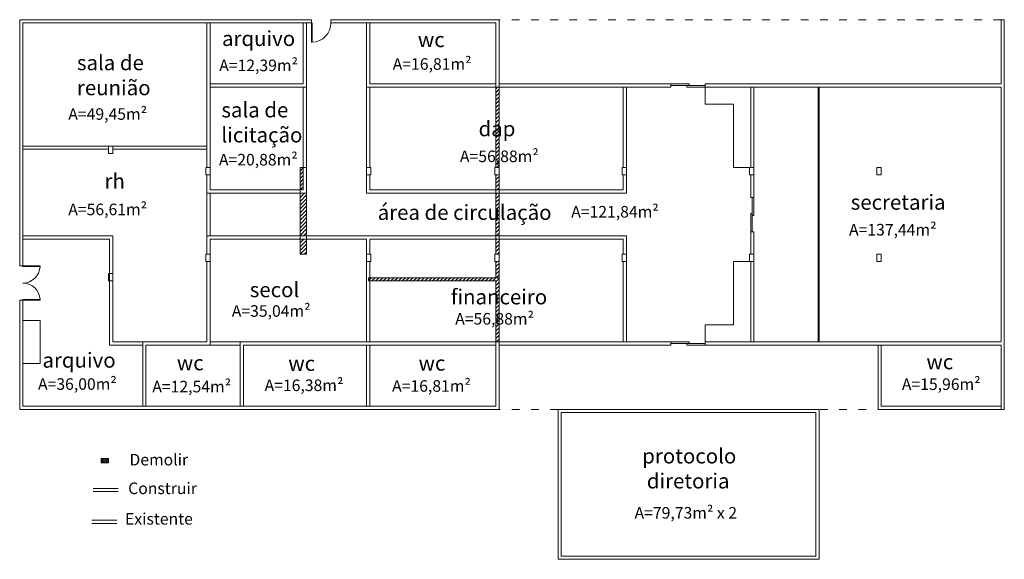
# Model space of a CAD drawing. Extents: x -79 to 9140, y -157 to 4556.
# Drawn here: x 8664 to 8710, y 4478 to 4503 of the extents above; entities that cross this region are included whole.
import ezdxf

# ---------------------------------------------------------------- set-up
doc = ezdxf.new("R2010")
doc.units = 0
doc.header["$LTSCALE"] = 0.1
doc.header["$MEASUREMENT"] = 0
doc.linetypes.add('EMERGÊNCIA ADULTO E PEDIÁTRICA$0$DASHSPACE', pattern=[30, 12, -18])
doc.layers.get('0').update_dxf_attribs({"color": 250, "linetype": 'CONTINUOUS', "lineweight": 0})
for name, color, linetype, lineweight in [('Linha 2', 2, 'CONTINUOUS', 20), ('P', 250, 'CONTINUOUS', 5), ('portas', 1, 'CONTINUOUS', 0)]:
    doc.layers.add(name, color=color, linetype=linetype, lineweight=lineweight)
doc.styles.add('75_R60', font='arial.ttf', dxfattribs={"height": 0.2})
pattern_1 = [(45, (-40.85452, 0), (-0.0883883476, 0.0883883476), [])]

msp = doc.modelspace()

# ---------------------------------------------------------------- hatches: boundary and pattern name
at = {"ltscale": 0.5}
h = msp.add_hatch(dxfattribs=at)
h.set_pattern_fill('ANSI31', color=1)
h.set_pattern_definition(pattern_1)
h.paths.add_polyline_path([(8677.433, 4495.176), (8677.133, 4495.176), (8677.133, 4493.176), (8677.433, 4493.176)])
h.paths.add_polyline_path([(8677.433, 4493.026), (8677.133, 4493.026), (8677.133, 4492.326), (8677.433, 4492.326)])
at = {"layer": 'Linha 2', "ltscale": 0.5}
h = msp.add_hatch(dxfattribs=at)
h.set_pattern_fill('ANSI31', color=1)
h.set_pattern_definition(pattern_1)
h.paths.add_polyline_path([(8680.383, 4491.226), (8680.333, 4491.226), (8680.333, 4491.076), (8680.383, 4491.076)])
h.paths.add_polyline_path([(8686.433, 4491.226), (8680.383, 4491.226), (8680.383, 4491.076), (8686.283, 4491.076), (8686.283, 4488.226), (8686.433, 4488.226)])
h.paths.add_polyline_path([(8686.433, 4491.976), (8686.283, 4491.976), (8686.283, 4491.226), (8686.433, 4491.226)])
h.paths.add_polyline_path([(8686.433, 4493.026), (8686.283, 4493.026), (8686.283, 4492.326), (8686.433, 4492.326)])
h.paths.add_polyline_path([(8686.433, 4495.176), (8686.283, 4495.176), (8686.283, 4493.176), (8686.433, 4493.176)])
h.paths.add_polyline_path([(8686.433, 4496.026), (8686.283, 4496.026), (8686.283, 4495.326), (8686.433, 4495.326)])
h.paths.add_polyline_path([(8686.433, 4500.126), (8686.283, 4500.126), (8686.283, 4496.376), (8686.433, 4496.376)])
h.paths.add_polyline_path([(8677.283, 4496.376), (8677.133, 4496.376), (8677.133, 4495.326), (8677.283, 4495.326)])
at = {"layer": 'P', "ltscale": 0.5}
h = msp.add_hatch(dxfattribs=at)
h.set_pattern_fill('ANSI31', color=1, scale=0.5, angle=-90)
h.set_pattern_definition([(315, (6825.31561, 5247.56159), (0.0441941738, 0.0441941738), [])])
h.paths.add_polyline_path([(8668.186, 4482.579), (8668.186, 4482.779), (8667.836, 4482.779), (8667.836, 4482.579)])

# ---------------------------------------------------------------- linework, layer by layer
at = {"color": 1, "ltscale": 0.5}
for points in [[(8694.458, 4500.201), (8695.308, 4500.201), (8695.308, 4500.276), (8694.458, 4500.276), (8694.458, 4500.201)], [(8695.208, 4500.126), (8696.058, 4500.126), (8696.058, 4500.201), (8695.208, 4500.201), (8695.208, 4500.126)], [(8698.258, 4494.976), (8698.183, 4494.976)], [(8698.333, 4494.126), (8698.333, 4494.976), (8698.258, 4494.976), (8698.258, 4494.126), (8698.333, 4494.126)], [(8698.258, 4493.376), (8698.258, 4494.226), (8698.183, 4494.226), (8698.183, 4493.376), (8698.258, 4493.376)], [(8698.258, 4493.376), (8698.333, 4493.376)], [(8694.458, 4488.151), (8695.308, 4488.151), (8695.308, 4488.226), (8694.458, 4488.226), (8694.458, 4488.151)], [(8695.208, 4488.076), (8696.058, 4488.076), (8696.058, 4488.151), (8695.208, 4488.151), (8695.208, 4488.076)], [(8667.408, 4479.905), (8668.574, 4479.905)], [(8667.408, 4479.755), (8668.574, 4479.755)]]:
    msp.add_lwpolyline(points, dxfattribs=at)
at = {"ltscale": 0.5}
for points in [[(8677.283, 4500.126), (8677.283, 4495.326)], [(8677.433, 4500.126), (8677.433, 4495.176)], [(8680.233, 4500.126), (8680.233, 4496.376)], [(8680.383, 4500.126), (8680.383, 4496.376)], [(8692.233, 4496.376), (8692.233, 4500.126)], [(8692.383, 4496.376), (8692.383, 4500.126)], [(8696.058, 4499.326), (8696.058, 4500.126)], [(8701.333, 4500.126), (8701.333, 4500.126), (8701.333, 4488.226)], [(8701.383, 4500.126), (8701.383, 4488.226)], [(8698.183, 4496.376), (8697.383, 4496.376), (8697.383, 4499.326), (8696.058, 4499.326)], [(8672.783, 4495.176), (8672.783, 4496.026)], [(8672.933, 4495.326), (8672.933, 4496.026)], [(8692.383, 4496.026), (8692.383, 4495.176), (8680.233, 4495.176)], [(8680.233, 4496.026), (8680.233, 4495.176)], [(8692.233, 4496.026), (8692.233, 4495.326), (8680.383, 4495.326)], [(8680.383, 4496.026), (8680.383, 4495.326)], [(8677.433, 4495.176), (8672.783, 4495.176)], [(8672.783, 4495.176), (8672.783, 4493.176)], [(8677.283, 4495.326), (8672.933, 4495.326)], [(8672.933, 4495.176), (8672.933, 4493.176)], [(8669.783, 4488.226), (8668.383, 4488.226), (8668.383, 4491.076), (8668.383, 4493.176), (8664.183, 4493.176)], [(8669.783, 4488.076), (8668.233, 4488.076), (8668.233, 4491.076), (8668.233, 4493.026), (8664.183, 4493.026)], [(8692.383, 4492.326), (8692.383, 4493.176), (8672.783, 4493.176)], [(8672.783, 4493.176), (8672.783, 4492.326)], [(8672.933, 4493.026), (8672.933, 4492.326)], [(8680.233, 4493.026), (8672.933, 4493.026)], [(8680.233, 4493.026), (8680.233, 4492.326)], [(8692.233, 4492.326), (8692.233, 4493.026), (8680.383, 4493.026)], [(8680.383, 4493.026), (8680.383, 4492.326)], [(8680.233, 4491.976), (8680.233, 4488.226)], [(8680.383, 4491.976), (8680.383, 4488.226)], [(8692.233, 4488.226), (8692.233, 4491.976)], [(8692.383, 4488.226), (8692.383, 4491.976)], [(8696.058, 4488.226), (8696.058, 4489.026), (8697.383, 4489.026), (8697.383, 4491.976), (8698.183, 4491.976)], [(8674.333, 4488.226), (8672.933, 4488.226)], [(8674.333, 4488.076), (8672.933, 4488.076)], [(8680.233, 4488.076), (8680.233, 4485.226)], [(8680.383, 4488.076), (8680.383, 4485.226)], [(8709.883, 4485.076), (8704.133, 4485.076), (8704.133, 4488.076)], [(8709.883, 4485.226), (8704.283, 4485.226), (8704.283, 4488.076)], [(8689.183, 4485.076), (8701.383, 4485.076), (8701.383, 4478.076), (8689.183, 4478.076), (8689.183, 4485.076)], [(8667.468, 4481.386), (8668.634, 4481.386)], [(8667.468, 4481.236), (8668.634, 4481.236)]]:
    msp.add_lwpolyline(points, dxfattribs=at)
msp.add_lwpolyline([(8689.333, 4484.926), (8701.233, 4484.926), (8701.233, 4478.226), (8689.333, 4478.226)], close=True, dxfattribs=at)
at = {"layer": 'P', "color": 1, "ltscale": 0.5}
for points in [[(8677.673, 4503.276), (8664.033, 4503.276), (8664.033, 4491.776)], [(8677.673, 4503.126), (8664.183, 4503.126), (8664.183, 4491.746)], [(8672.783, 4503.126), (8672.783, 4496.376)], [(8672.783, 4496.026), (8672.933, 4496.026), (8672.933, 4500.126), (8677.433, 4500.126), (8677.433, 4503.126)], [(8672.933, 4503.126), (8672.933, 4503.126), (8672.933, 4500.126)], [(8677.283, 4503.126), (8677.283, 4503.126), (8677.283, 4500.276)], [(8677.433, 4503.276), (8677.673, 4503.276)], [(8677.433, 4503.126), (8677.673, 4503.126)], [(8677.673, 4503.126), (8677.673, 4503.276)], [(8686.433, 4503.276), (8678.573, 4503.276)], [(8678.573, 4503.276), (8680.383, 4503.276)], [(8678.573, 4503.126), (8678.573, 4503.276)], [(8686.283, 4503.126), (8678.573, 4503.126)], [(8678.573, 4503.126), (8680.233, 4503.126), (8680.233, 4500.126), (8686.283, 4500.126)], [(8680.383, 4503.126), (8680.383, 4500.276), (8686.283, 4500.276)], [(8686.283, 4503.126), (8686.283, 4500.126), (8694.458, 4500.126)], [(8686.433, 4503.276), (8686.433, 4503.276), (8686.433, 4500.276), (8695.308, 4500.276)], [(8710.033, 4503.276), (8709.883, 4503.276)], [(8709.883, 4500.276), (8709.883, 4503.276), (8709.883, 4503.276)], [(8710.033, 4485.076), (8710.033, 4503.276)], [(8672.933, 4500.276), (8672.933, 4500.276), (8677.283, 4500.276)], [(8686.433, 4500.276), (8686.433, 4491.226)], [(8694.458, 4500.126), (8694.458, 4500.276)], [(8696.058, 4500.126), (8696.058, 4500.276)], [(8696.058, 4500.276), (8709.883, 4500.276)], [(8686.283, 4500.126), (8686.283, 4496.376)], [(8695.208, 4500.126), (8709.883, 4500.126)], [(8698.183, 4500.126), (8698.183, 4496.376)], [(8698.333, 4500.126), (8698.333, 4494.126)], [(8709.883, 4488.226), (8709.883, 4500.126)], [(8672.783, 4497.376), (8664.183, 4497.376)], [(8668.183, 4497.226), (8664.183, 4497.226)], [(8668.183, 4497.376), (8668.183, 4497.026), (8668.383, 4497.026), (8668.383, 4497.376), (8668.183, 4497.376)], [(8672.783, 4497.226), (8672.783, 4497.226), (8668.383, 4497.226)], [(8672.733, 4496.376), (8672.733, 4496.026), (8672.933, 4496.026), (8672.933, 4496.376), (8672.733, 4496.376)], [(8677.433, 4496.376), (8677.433, 4496.376), (8677.133, 4496.376), (8677.133, 4492.326), (8677.433, 4492.326), (8677.433, 4496.376)], [(8680.233, 4496.376), (8680.233, 4496.026), (8680.433, 4496.026), (8680.433, 4496.376), (8680.233, 4496.376)], [(8686.233, 4496.376), (8686.233, 4496.026), (8686.433, 4496.026), (8686.433, 4496.376), (8686.233, 4496.376)], [(8692.183, 4496.376), (8692.183, 4496.026), (8692.383, 4496.026), (8692.383, 4496.376), (8692.183, 4496.376)], [(8698.133, 4496.376), (8698.133, 4496.026), (8698.333, 4496.026), (8698.333, 4496.376), (8698.133, 4496.376)], [(8704.083, 4496.376), (8704.083, 4496.026), (8704.283, 4496.026), (8704.283, 4496.376), (8704.083, 4496.376)], [(8686.283, 4496.026), (8686.283, 4492.326)], [(8698.183, 4496.026), (8698.183, 4494.976)], [(8698.183, 4494.226), (8698.183, 4492.326)], [(8698.333, 4493.376), (8698.333, 4488.226)], [(8669.783, 4485.226), (8669.783, 4485.226), (8669.783, 4488.226), (8672.783, 4488.226), (8672.783, 4491.976)], [(8672.783, 4492.326), (8672.933, 4492.326), (8672.933, 4488.076), (8669.933, 4488.076), (8669.933, 4485.226)], [(8672.733, 4492.326), (8672.733, 4491.976), (8672.933, 4491.976), (8672.933, 4492.326), (8672.733, 4492.326)], [(8680.233, 4492.326), (8680.233, 4491.976), (8680.433, 4491.976), (8680.433, 4492.326), (8680.233, 4492.326)], [(8686.233, 4492.326), (8686.233, 4491.976), (8686.433, 4491.976), (8686.433, 4492.326), (8686.233, 4492.326)], [(8686.283, 4491.976), (8686.283, 4491.226)], [(8692.183, 4492.326), (8692.183, 4491.976), (8692.383, 4491.976), (8692.383, 4492.326), (8692.183, 4492.326)], [(8698.133, 4492.326), (8698.133, 4491.976), (8698.333, 4491.976), (8698.333, 4492.326), (8698.133, 4492.326)], [(8698.183, 4491.976), (8698.183, 4488.226)], [(8704.083, 4492.326), (8704.083, 4491.976), (8704.283, 4491.976), (8704.283, 4492.326), (8704.083, 4492.326)], [(8664.183, 4491.776), (8664.033, 4491.776)], [(8668.183, 4491.426), (8668.183, 4491.076), (8668.383, 4491.076), (8668.383, 4491.426), (8668.183, 4491.426)], [(8686.283, 4488.226), (8686.283, 4491.076), (8680.333, 4491.076), (8680.333, 4491.226), (8686.433, 4491.226), (8686.433, 4488.076)], [(8664.033, 4490.176), (8664.033, 4485.076), (8686.433, 4485.076)], [(8664.183, 4490.176), (8664.033, 4490.176)], [(8664.183, 4490.206), (8664.183, 4485.226), (8686.283, 4485.226)], [(8664.183, 4487.226), (8664.183, 4487.226), (8664.983, 4487.226), (8664.983, 4489.226), (8664.183, 4489.226)], [(8686.283, 4488.226), (8674.333, 4488.226), (8674.333, 4485.226)], [(8686.283, 4485.226), (8686.283, 4488.226), (8695.308, 4488.226)], [(8694.458, 4488.226), (8694.458, 4488.076)], [(8696.058, 4488.226), (8696.058, 4488.076)], [(8696.058, 4488.226), (8709.883, 4488.226)], [(8686.283, 4488.076), (8674.483, 4488.076), (8674.483, 4485.226)], [(8686.433, 4485.076), (8686.433, 4485.076), (8686.433, 4488.076), (8694.458, 4488.076)], [(8695.208, 4488.076), (8709.883, 4488.076)], [(8709.883, 4485.076), (8709.883, 4485.076), (8709.883, 4488.076)], [(8710.033, 4485.076), (8709.883, 4485.076)], [(8668.186, 4482.779), (8667.836, 4482.779), (8667.836, 4482.579), (8668.186, 4482.579), (8668.186, 4482.779)]]:
    msp.add_lwpolyline(points, dxfattribs=at)
at = {"layer": 'P', "color": 1, "linetype": 'EMERGÊNCIA ADULTO E PEDIÁTRICA$0$DASHSPACE', "ltscale": 0.3}
for points in [[(8709.883, 4503.276), (8686.433, 4503.276)], [(8709.883, 4485.076), (8686.433, 4485.076)]]:
    msp.add_lwpolyline(points, dxfattribs=at)
at = {"layer": 'portas', "color": 1, "ltscale": 0.5}
for points in [[(8677.673, 4503.126), (8677.703, 4503.126), (8677.703, 4502.226), (8677.673, 4502.226), (8677.673, 4503.126)], [(8664.183, 4491.776), (8664.183, 4491.746), (8664.983, 4491.746), (8664.983, 4491.776), (8664.183, 4491.776)], [(8664.183, 4490.176), (8664.183, 4490.206), (8664.983, 4490.206), (8664.983, 4490.176), (8664.183, 4490.176)]]:
    msp.add_lwpolyline(points, dxfattribs=at)
for centre, radius, start, end in [((8677.672, 4503.126), 0.901, 271.9659, 359.9762), ((8664.182, 4491.777), 0.801, 270.0304, 357.7802), ((8664.182, 4490.175), 0.801, 2.2198, 89.9696)]:
    msp.add_arc(centre, radius, start, end, dxfattribs=at)

# ---------------------------------------------------------------- texts
at = {"ltscale": 0.5, "attachment_point": 1, "style": '75_R60'}
for s, width, insert, char_height in [('arquivo', 4.41244, (8673.483, 4502.748), 0.7), ('wc', 4.41244, (8682.635, 4502.694), 0.7), ('sala de reunião', 4.41244, (8666.707, 4501.616), 0.7), ('A=16,81m²', 4.41244, (8681.46, 4501.477), 0.54), ('A=12,39m²', 4.41244, (8673.354, 4501.412), 0.54), ('sala de\\Plicitação', 4.41244, (8673.455, 4499.413), 0.7), ('A=49,45m²', 4.41244, (8666.304, 4499.14), 0.54), ('dap', 4.41244, (8685.47, 4498.532), 0.7), ('A=20,88m²', 4.41244, (8673.34, 4497.008), 0.54), ('A=56,88m²', 4.41244, (8684.601, 4497.165), 0.54), ('rh', 4.41244, (8667.995, 4496.089), 0.7), ('secretaria', 4.41244, (8702.857, 4495.101), 0.7), ('A=56,61m²', 4.41244, (8666.303, 4494.686), 0.54), ('área de circulação', 9.34737, (8680.757, 4494.627), 0.7), ('A=121,84m²', 4.41244, (8689.799, 4494.577), 0.54), ('A=137,44m²', 4.41244, (8702.777, 4493.737), 0.54), ('secol', 4.41244, (8674.782, 4491.015), 0.7), ('financeiro', 4.41244, (8684.173, 4490.681), 0.7), ('A=35,04m²', 4.41244, (8673.941, 4489.942), 0.54), ('A=56,88m²', 4.41244, (8684.379, 4489.577), 0.54), ('arquivo', 4.41244, (8665.097, 4487.726), 0.7), ('wc', 4.41244, (8671.373, 4487.603), 0.7), ('wc', 4.41244, (8676.581, 4487.574), 0.7), ('wc', 4.41244, (8682.666, 4487.587), 0.7), ('wc', 4.41244, (8706.392, 4487.65), 0.7), ('A=36,00m²', 4.41244, (8664.888, 4486.53), 0.54), ('A=12,54m²', 4.41244, (8670.228, 4486.411), 0.54), ('A=16,38m²', 4.41244, (8675.474, 4486.472), 0.54), ('A=16,81m²', 4.41244, (8681.431, 4486.44), 0.54), ('A=15,96m²', 4.41244, (8705.246, 4486.523), 0.54), ('protocolo\\P diretoria', 4.41244, (8693.117, 4483.251), 0.7), ('Demolir', 4.41244, (8669.161, 4482.999), 0.54), ('Construir', 4.41244, (8669.101, 4481.661), 0.54), ('A=79,73m² x 2', 5.28221, (8692.759, 4480.515), 0.54), ('Existente', 4.41244, (8668.953, 4480.236), 0.54)]:
    msp.add_mtext_dynamic_manual_height_columns(s, width=width, gutter_width=1, heights=[0], dxfattribs=dict(at, insert=insert, char_height=char_height))

doc.saveas('drawing.dxf')
